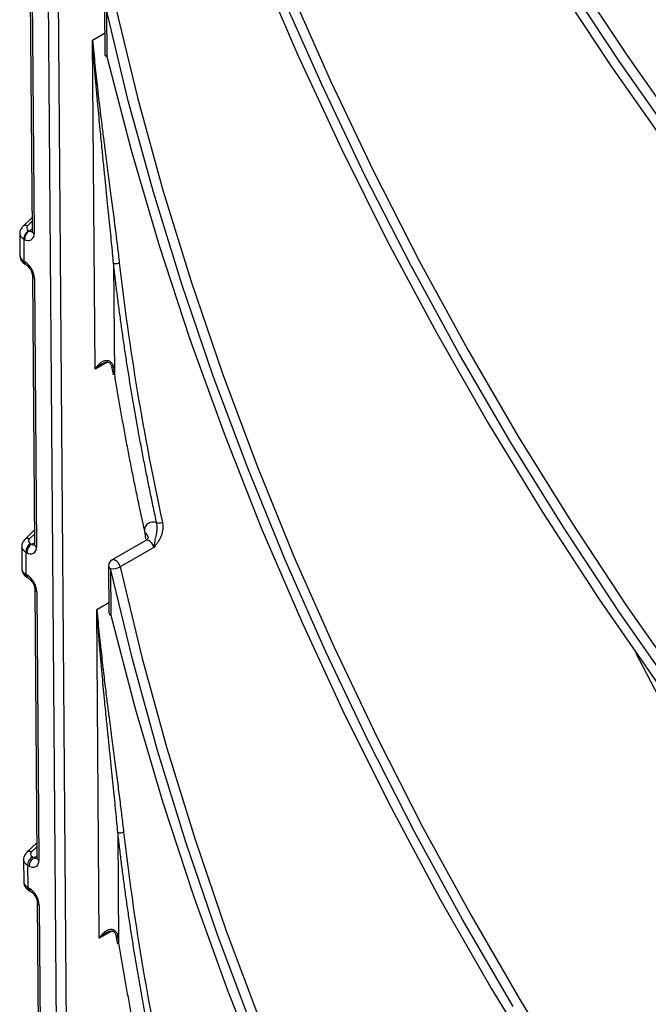
# Model space of a CAD drawing. Units: millimetres. Extents: x 4 to 468, y -53 to 291.
# Drawn here: x 266 to 275, y 129 to 143 of the extents above; entities that cross this region are included whole.
import ezdxf

# ---------------------------------------------------------------- set-up
doc = ezdxf.new("R2010")
doc.units = ezdxf.units.MM

msp = doc.modelspace()

# ---------------------------------------------------------------- linework, layer by layer
at = {"color": 7, "linetype": 'Continuous', "lineweight": 25}
for p, q in [((266.792723, 125.878756), (266.447774, 171.722465)), ((266.589193, 171.723179), (266.934142, 125.87947)), ((266.389113, 143.853015), (266.418735, 139.916301)), ((266.4184, 143.812947), (266.448021, 139.876233)), ((267.478277, 143.196801), (267.483409, 142.514797)), ((267.507563, 143.156733), (267.512695, 142.474729)), ((267.340908, 137.888068), (267.304623, 142.710409)), ((266.417281, 140.10954), (266.28426, 139.981553)), ((266.239346, 139.878992), (266.24131, 139.551243)), ((266.368634, 139.920623), (266.377316, 139.915612)), ((266.297924, 139.798149), (266.299887, 139.470399)), ((266.306605, 139.793137), (266.297924, 139.798149)), ((266.299887, 139.470399), (266.311542, 139.463671)), ((266.320602, 139.424615), (266.332257, 139.417886)), ((267.612068, 139.441434), (267.62431, 137.814482)), ((266.423671, 139.260218), (266.453293, 135.323504)), ((266.452958, 139.22015), (266.482579, 135.283436)), ((267.583484, 137.930052), (267.604448, 137.815227)), ((266.451758, 135.52755), (266.311747, 135.392838)), ((268.084881, 135.379582), (267.589906, 135.093839)), ((268.068848, 135.492194), (268.07971, 135.405168)), ((266.266833, 135.290277), (266.268797, 134.962528)), ((266.396122, 135.331908), (266.411874, 135.322814)), ((268.202655, 135.277119), (267.70768, 134.991376)), ((266.325411, 135.209434), (266.327374, 134.881684)), ((266.341164, 135.20034), (266.325411, 135.209434)), ((267.539905, 135.006481), (267.545029, 134.325418)), ((267.569191, 134.966413), (267.574316, 134.28535)), ((266.327374, 134.881684), (266.3461, 134.870874)), ((266.348089, 134.8359), (266.366815, 134.825089)), ((266.45823, 134.667421), (266.487851, 130.730707)), ((266.487516, 134.627353), (266.517138, 130.690639)), ((267.403646, 129.550219), (267.367413, 134.36562)), ((267.674822, 131.101396), (267.687047, 129.47677)), ((266.486235, 130.94556), (266.339234, 130.804123)), ((266.294321, 130.701562), (266.296284, 130.373813)), ((266.352898, 130.620719), (266.354861, 130.292969)), ((266.375722, 130.607543), (266.352898, 130.620719)), ((266.423609, 130.743193), (266.446432, 130.730017)), ((266.354861, 130.292969), (266.380658, 130.278077)), ((266.375576, 130.247185), (266.401373, 130.232292)), ((266.492788, 130.074624), (266.52241, 126.13791)), ((266.522074, 130.034556), (266.551696, 126.097842)), ((267.646219, 129.592217), (267.66719, 129.477503))]:
    msp.add_line(p, q, dxfattribs=at)
at = {"color": 8, "linetype": 'Continuous', "lineweight": 25}
for p, q in [((267.304623, 142.710409), (267.48117, 142.812327)), ((266.417707, 140.052833), (266.353594, 139.991146)), ((266.377316, 139.915612), (266.418561, 139.939422)), ((267.522247, 137.992753), (267.340908, 137.888068)), ((266.452184, 135.470843), (266.381081, 135.402431)), ((266.411874, 135.322814), (266.453119, 135.346625)), ((267.367413, 134.36562), (267.54396, 134.467538)), ((266.486661, 130.888854), (266.408569, 130.813716)), ((266.446432, 130.730017), (266.487677, 130.753828)), ((267.584982, 129.654902), (267.403646, 129.550219))]:
    msp.add_line(p, q, dxfattribs=at)
at = {"color": 7, "linetype": 'Continuous', "lineweight": 25, "flags": 128}
for points in [[(284.578844, 132.006699), (284.499666, 132.068817), (283.474037, 132.905053), (282.459668, 133.791041), (281.458873, 134.724763), (280.473933, 135.70409), (279.507093, 136.726789), (278.560558, 137.790529), (277.636485, 138.892884), (276.736981, 140.031343), (275.864097, 141.203309), (275.019822, 142.40611), (274.206081, 143.637006), (273.42473, 144.893189), (272.677548, 146.171796), (271.966241, 147.469912), (271.292429, 148.784578), (270.657648, 150.112797), (270.063345, 151.451541), (269.510876, 152.797757), (269.0015, 154.148378), (268.536378, 155.500324), (268.11657, 156.850513), (267.743033, 158.195867)], [(269.720306, 143.872114), (270.313309, 142.490898), (270.949572, 141.119417), (271.627574, 139.760949), (272.345694, 138.418741), (273.102217, 137.096), (273.895335, 135.795888), (274.723151, 134.521511), (275.583687, 133.275917), (276.474888, 132.062081), (277.394622, 130.882906), (278.340691, 129.741208), (279.310835, 128.639716), (280.302735, 127.581064), (281.31402, 126.567781), (282.342274, 125.602289), (283.385038, 124.686895), (284.439821, 123.823788), (285.504102, 123.015029), (285.885446, 122.740139)], [(274.322598, 143.713589), (275.133715, 142.486662), (275.975268, 141.287738), (276.845338, 140.11955), (277.741942, 138.984762), (278.663035, 137.885961), (279.606519, 136.82565), (280.570241, 135.806249), (281.552006, 134.830079), (282.549575, 133.899367), (283.560673, 133.016235), (284.582996, 132.182696), (285.614214, 131.40065), (286.651975, 130.671879)], [(270.199642, 143.452912), (270.789483, 142.116343), (271.419981, 140.790088), (272.089686, 139.477193), (272.79706, 138.180675), (273.540477, 136.903513), (274.31823, 135.648641), (275.128532, 134.418943), (275.969521, 133.217244), (276.839264, 132.046304), (277.735763, 130.908815), (278.656958, 129.807389), (279.600734, 128.744558), (280.564921, 127.722763), (281.547304, 126.744353), (282.545626, 125.811574), (283.557594, 124.92657), (284.580881, 124.091375), (285.613138, 123.307908), (286.651991, 122.577968)], [(274.076314, 143.582123), (274.898022, 142.337433), (275.750723, 141.12116), (276.632462, 139.936092), (277.541217, 138.784947), (278.474903, 137.670365), (279.431381, 136.594902), (280.408456, 135.561024), (281.403888, 134.571101), (282.415395, 133.627403), (283.440657, 132.732096), (284.477323, 131.88723), (285.523015, 131.094745), (286.44983, 130.441424)], [(284.54867, 123.937315), (284.497509, 123.97753), (283.470902, 124.815434), (282.455652, 125.703308), (281.454092, 126.639112), (280.468522, 127.620697), (279.501208, 128.645806), (278.554371, 129.712085), (277.630188, 130.817083), (276.730781, 131.958261), (275.858216, 133.132999), (275.0145, 134.338596), (274.20157, 135.572283), (273.421294, 136.831225), (272.675466, 138.11253), (271.965797, 139.413253), (271.29392, 140.730406), (270.661377, 142.060963), (270.069623, 143.401867)], [(267.64606, 143.18166), (267.96627, 141.852515), (268.333572, 140.515208), (268.747123, 139.172806), (269.205974, 137.828392), (269.709071, 136.485051), (270.25526, 135.145866), (270.843288, 133.81391), (271.471804, 132.492241), (272.139367, 131.183892), (272.844444, 129.891866), (273.585417, 128.619128), (274.360585, 127.3686)], [(273.46624, 128.54683), (272.722857, 129.823708), (272.015486, 131.119937), (271.345752, 132.432542), (270.715191, 133.75851), (270.12525, 135.094798), (269.577285, 136.43834), (269.072551, 137.786051), (268.612208, 139.134838), (268.197312, 140.481607), (267.828815, 141.823265), (267.507563, 143.156733)], [(267.512695, 142.474729), (267.869527, 141.099196), (268.275402, 139.716873), (268.729352, 138.331061), (269.230293, 136.945067), (269.77703, 135.5622), (270.368256, 134.185761), (271.002561, 132.819037), (271.67843, 131.46529), (272.39425, 130.127751), (273.148313, 128.809614), (273.938817, 127.514025)], [(280.510224, 111.257573), (279.549508, 112.275883), (278.609115, 113.335033), (277.691201, 114.432597), (276.797871, 115.566057), (275.931172, 116.732815), (275.093092, 117.930196), (274.285552, 119.155454), (273.510403, 120.405781), (272.769423, 121.67831), (272.064311, 122.970123), (271.396683, 124.278259), (270.768069, 125.599718), (270.179912, 126.931472), (269.633558, 128.270466), (269.130262, 129.61363), (268.671177, 130.957887), (268.257355, 132.300152), (267.889746, 133.63735), (267.569191, 134.966413)], [(267.70768, 134.991376), (268.027192, 133.666634), (268.393607, 132.333785), (268.806083, 130.995884), (269.263675, 129.655999), (269.765335, 128.317201), (270.309912, 126.982561), (270.896157, 125.655138), (271.522726, 124.337975), (272.188184, 123.034093), (272.891003, 121.74648), (273.629574, 120.478089), (274.402202, 119.231828), (275.207116, 118.010554), (276.042471, 116.817066), (276.906352, 115.654102), (277.796778, 114.524328), (278.711707, 113.430333), (279.649042, 112.374626), (280.606634, 111.359628), (281.582287, 110.387665)], [(267.574316, 134.28535), (267.930366, 132.91439), (268.335258, 131.536694), (268.788028, 130.155548), (269.287595, 128.774245), (269.832769, 127.396078), (270.422248, 126.024334), (271.054629, 124.662283), (271.728402, 123.313174), (272.441961, 121.980223), (273.193605, 120.666609), (273.981542, 119.375465), (274.803892, 118.109868), (275.658694, 116.872836), (276.543911, 115.66732), (277.457432, 114.496194), (278.397079, 113.36225), (279.360609, 112.268193), (280.345728, 111.21663)], [(294.512591, 113.846785), (293.472735, 114.331296), (292.429262, 114.875721), (291.384582, 115.478801), (290.341109, 116.139145), (289.301253, 116.855227), (288.267415, 117.625392), (287.241983, 118.447863), (286.227325, 119.32074), (285.225786, 120.242006), (284.239677, 121.209534), (283.271278, 122.221089), (282.322824, 123.274335), (281.396506, 124.366839), (280.494464, 125.496078), (279.618781, 126.659443), (278.771479, 127.854247), (277.954516, 129.077732), (277.169778, 130.327071), (276.419079, 131.599378), (275.704151, 132.891715), (275.268486, 133.723362)]]:
    msp.add_lwpolyline(points, dxfattribs=at)
at = {"color": 8, "linetype": 'Continuous', "lineweight": 25, "flags": 128}
for points in [[(268.202655, 135.277119), (268.191311, 135.309596), (268.172824, 135.33997), (268.149534, 135.364395), (268.124389, 135.379782), (268.100572, 135.384182), (268.084881, 135.379582)], [(267.589906, 135.093839), (267.605597, 135.098439), (267.629415, 135.094039), (267.654559, 135.078653), (267.677849, 135.054227), (267.696336, 135.023853), (267.70768, 134.991376)]]:
    msp.add_lwpolyline(points, dxfattribs=at)
at = {"color": 7, "linetype": 'Continuous', "lineweight": 25}
for centre, radius, start, end in [((267.583406, 142.51555), 0.1, 180.4311112, 193.6128777), ((267.512832, 142.503866), 0.029137, 204.0029057, 269.7298019), ((266.451445, 139.791163), 0.15368, 122.6054783, 177.3945215), ((266.460127, 139.786151), 0.15368, 122.6054783, 177.3945215), ((266.361795, 139.861094), 0.087545, 230.9191336, 9.9575851), ((266.145597, 139.204483), 0.30776, 2.9180619, 57.3706303), ((268.188217, 135.525032), 0.123685, 62.9276881, 184.0694906), ((266.478933, 135.202448), 0.15368, 122.6054783, 177.3945215), ((266.494685, 135.193354), 0.15368, 122.6054783, 177.3945215), ((266.396353, 135.268297), 0.087545, 230.9191336, 9.9575851), ((267.639902, 135.007234), 0.1, 119.9973117, 180.4311112), ((267.602093, 135.180514), 0.216614, 261.2633657, 299.1726489), ((266.180155, 134.611686), 0.30776, 2.9180619, 57.3706303), ((267.645026, 134.326171), 0.1, 180.4311112, 193.6294895), ((267.574432, 134.314463), 0.029113, 204.0327904, 269.7719478), ((266.50642, 130.613733), 0.15368, 122.6054783, 177.3945215), ((266.529243, 130.600557), 0.15368, 122.6054783, 177.3945215), ((266.430912, 130.6755), 0.087545, 230.9191336, 9.9575851), ((266.214713, 130.018889), 0.30776, 2.9180619, 57.3706303)]:
    msp.add_arc(centre, radius, start, end, dxfattribs=at)
at = {"color": 8, "linetype": 'Continuous', "lineweight": 25}
for centre, radius, start, end in [((267.532769, 142.520138), 0.049648, 186.1759017, 246.1517346), ((266.326594, 139.930964), 0.065961, 65.8373265, 129.9792209), ((266.407984, 139.960323), 0.054219, 235.5538228, 281.5563919), ((266.468095, 139.921642), 0.049648, 186.1759017, 246.1517346), ((266.348887, 139.46499), 0.049298, 173.7011525, 234.9866671), ((266.361638, 139.458749), 0.050337, 174.3892195, 234.1918796), ((266.473041, 139.265571), 0.049663, 186.2321613, 246.1467441), ((266.354082, 135.342249), 0.065961, 65.8373265, 129.9792209), ((268.02656, 135.405129), 0.096791, 6.5256986, 64.0935348), ((266.442542, 135.367526), 0.054219, 235.5538228, 281.5563919), ((266.502653, 135.328845), 0.049648, 186.1759017, 246.1517346), ((267.589265, 135.011823), 0.049648, 186.1759017, 246.1517346), ((266.376374, 134.876275), 0.049298, 173.7011525, 234.9866671), ((266.396197, 134.865952), 0.050337, 174.3892195, 234.1918796), ((266.5076, 134.672774), 0.049663, 186.2321613, 246.1467441), ((267.594389, 134.33076), 0.049648, 186.1759017, 246.1517346), ((266.381569, 130.753534), 0.065961, 65.8373265, 129.9792209), ((266.4771, 130.774729), 0.054219, 235.5538228, 281.5563919), ((266.537211, 130.736048), 0.049648, 186.1759017, 246.1517346), ((266.403862, 130.28756), 0.049298, 173.7011525, 234.9866671), ((266.430755, 130.273155), 0.050337, 174.3892195, 234.1918796), ((266.542158, 130.079977), 0.049663, 186.2321613, 246.1467441)]:
    msp.add_arc(centre, radius, start, end, dxfattribs=at)
at = {"color": 7, "linetype": 'Continuous', "lineweight": 25}
for centre in [(266.439345, 139.961444), (266.466832, 135.372729), (266.494319, 130.784014)]:
    msp.add_ellipse(centre, major_axis=(0.100001, -0.000002), ratio=0.577287712, start_param=2.601197239, end_param=3.927014903, dxfattribs=at)
at = {"color": 8, "linetype": 'Continuous', "lineweight": 25}
for centre, start_param in [((266.439345, 139.87979), 3.153810633), ((266.441308, 139.55204), 3.143315673), ((266.466832, 135.291075), 3.153810633), ((266.468796, 134.963325), 3.143315673), ((266.494319, 130.70236), 3.153810633), ((266.496283, 130.37461), 3.143315673)]:
    msp.add_ellipse(centre, major_axis=(0.2, 0.000599), ratio=0.575280436, start_param=start_param, end_param=3.925267839, dxfattribs=at)
at = {"color": 7, "linetype": 'Continuous', "lineweight": 25}
for points, knots in [([(267.304623, 142.710409), (267.310391, 142.64831), (267.321653, 142.527071), (267.339506, 142.34867), (267.357338, 142.178548), (267.37508, 142.016738), (267.392546, 141.863351), (267.409592, 141.718469), (267.426075, 141.582172), (267.441863, 141.454533), (267.456829, 141.335618), (267.470866, 141.225492), (267.493315, 141.050303), (267.524228, 140.811545), (267.563672, 140.51014), (267.601075, 140.223546), (267.635887, 139.951949), (267.667836, 139.695892), (267.68719, 139.528889), (267.696512, 139.448455)], [0, 0, 0, 0, 0.059682516, 0.116519885, 0.170512153, 0.221659377, 0.26996162, 0.315418961, 0.358031493, 0.397799331, 0.434722617, 0.468801526, 0.500036285, 0.596786173, 0.688153147, 0.774146114, 0.854775763, 0.930055072, 1, 1, 1, 1]), ([(267.612068, 139.441434), (267.607573, 139.490798), (267.598266, 139.593006), (267.58326, 139.750406), (267.566936, 139.91732), (267.549297, 140.093551), (267.530437, 140.279021), (267.510458, 140.473616), (267.489493, 140.677235), (267.467714, 140.88978), (267.443113, 141.132625), (267.414133, 141.426894), (267.379607, 141.792935), (267.34072, 142.229755), (267.317263, 142.542099), (267.304623, 142.710409)], [0, 0, 0, 0, 0.043313345, 0.089680372, 0.139101715, 0.191577899, 0.247109361, 0.305696472, 0.367339544, 0.432038848, 0.499794617, 0.590322003, 0.70386533, 0.840424675, 1, 1, 1, 1]), ([(266.28426, 139.981553), (266.272465, 139.967257), (266.249826, 139.93982), (266.236607, 139.899814), (266.240395, 139.879763), (266.240976, 139.876692)], [0, 0, 0, 0, 0.479476484, 0.920255302, 1, 1, 1, 1]), ([(266.418735, 139.916301), (266.418295, 139.910873), (266.417531, 139.901438), (266.41738, 139.901717), (266.417317, 139.901836)], [0, 0, 0, 0, 0.575191515, 1, 1, 1, 1]), ([(266.242582, 139.551151), (266.243912, 139.535114), (266.246613, 139.502531), (266.274969, 139.456877), (266.3045, 139.435998), (266.320602, 139.424615)], [0, 0, 0, 0, 0.305910723, 0.62155974, 1, 1, 1, 1]), ([(266.332257, 139.417886), (266.338371, 139.413874), (266.350929, 139.405631), (266.37434, 139.381538), (266.396531, 139.349629), (266.413936, 139.312882), (266.422574, 139.280516), (266.423357, 139.266039), (266.423671, 139.260218)], [0, 0, 0, 0, 0.155619159, 0.319635477, 0.499220272, 0.687761063, 0.874456419, 1, 1, 1, 1]), ([(267.696512, 139.448455), (267.690565, 139.445022), (267.684292, 139.441521), (267.669848, 139.435872), (267.661959, 139.433828), (267.646393, 139.432534), (267.63853, 139.433268), (267.624173, 139.436523), (267.617958, 139.438985), (267.612068, 139.441434)], [0, 0, 0, 0, 0.25, 0.25, 0.5, 0.5, 0.75, 0.75, 1, 1, 1, 1]), ([(268.244508, 135.635165), (268.22814, 135.711108), (268.195414, 135.862955), (268.14814, 136.090213), (268.102215, 136.317014), (268.057767, 136.543327), (268.014762, 136.76916), (267.973209, 136.994511), (267.933105, 137.21938), (267.894451, 137.443768), (267.857248, 137.667673), (267.821494, 137.891098), (267.78719, 138.11404), (267.754337, 138.336501), (267.722935, 138.558479), (267.692975, 138.779979), (267.664494, 139.000985), (267.637357, 139.221553), (267.620499, 139.368128), (267.612068, 139.441434)], [0, 0, 0, 0, 0.058903848, 0.117777595, 0.176625242, 0.235450796, 0.294258268, 0.353051671, 0.411835023, 0.470612345, 0.529387655, 0.588164977, 0.646948329, 0.705741732, 0.764549204, 0.823374758, 0.882222405, 0.941096152, 1, 1, 1, 1]), ([(267.340908, 137.888068), (267.345419, 137.895074), (267.353944, 137.908314), (267.367343, 137.926113), (267.379791, 137.941115), (267.391075, 137.95346), (267.410497, 137.972844), (267.438722, 137.99533), (267.480669, 138.016112), (267.5249, 138.022415), (267.56927, 138.003785), (267.601363, 137.962806), (267.607691, 137.931287), (267.61104, 137.91461)], [0, 0, 0, 0, 0.064690324, 0.122248656, 0.172679103, 0.215988262, 0.252187101, 0.38636023, 0.495514648, 0.619516255, 0.727843374, 0.855998255, 1, 1, 1, 1]), ([(267.44239, 137.967348), (267.45992, 137.976679), (267.485088, 137.990075), (267.52072, 137.994042), (267.542246, 137.990004), (267.558152, 137.980044), (267.569664, 137.966735), (267.578558, 137.949838), (267.581726, 137.937137), (267.583448, 137.930229)], [0, 0, 0, 0, 0.325881229, 0.467852941, 0.587891531, 0.68825236, 0.779953078, 0.880332159, 1, 1, 1, 1]), ([(267.62431, 137.814482), (267.619385, 137.812992), (267.612032, 137.810768), (267.605709, 137.811821), (267.60506, 137.814508), (267.604807, 137.815553)], [0, 0, 0, 0, 0.553365069, 0.826178849, 1, 1, 1, 1]), ([(267.62431, 137.814482), (267.636681, 137.738549), (267.66142, 137.586705), (267.700405, 137.35834), (267.740756, 137.129584), (267.782609, 136.900391), (267.825925, 136.670775), (267.870718, 136.44073), (267.916976, 136.210261), (267.964734, 135.979358), (268.013861, 135.748052), (268.047848, 135.593528), (268.064844, 135.516254)], [0, 0, 0, 0, 0.100041495, 0.20005533, 0.300048416, 0.400027667, 0.5, 0.599972333, 0.699951584, 0.79994467, 0.899958505, 1, 1, 1, 1]), ([(268.327717, 135.649622), (268.32914, 135.642408), (268.331956, 135.628133), (268.334381, 135.606028), (268.335395, 135.583776), (268.334878, 135.561311), (268.332861, 135.538656), (268.329335, 135.515812), (268.324305, 135.492782), (268.317761, 135.469574), (268.306997, 135.438126), (268.289474, 135.398863), (268.264832, 135.357247), (268.235142, 135.316912), (268.214556, 135.291697), (268.202655, 135.277119)], [0, 0, 0, 0, 0.056373685, 0.111546205, 0.165925869, 0.219938971, 0.274020475, 0.328603709, 0.384110251, 0.440941135, 0.49947018, 0.62051807, 0.74923772, 0.855027972, 1, 1, 1, 1]), ([(268.202655, 135.277119), (268.204457, 135.283674), (268.207939, 135.296339), (268.211961, 135.314755), (268.215173, 135.331781), (268.217722, 135.347416), (268.219833, 135.361656), (268.221681, 135.374512), (268.225101, 135.396431), (268.231903, 135.428412), (268.240197, 135.465649), (268.246697, 135.499232), (268.250938, 135.528598), (268.253012, 135.561862), (268.251822, 135.598598), (268.247021, 135.6226), (268.244508, 135.635165)], [0, 0, 0, 0, 0.054560234, 0.105416651, 0.152721203, 0.196540178, 0.23687329, 0.273673441, 0.306868798, 0.426814184, 0.555546407, 0.625081541, 0.704192172, 0.793035236, 0.891646566, 1, 1, 1, 1]), ([(268.327717, 135.649622), (268.321896, 135.645636), (268.315752, 135.641552), (268.30157, 135.634584), (268.293808, 135.631831), (268.278462, 135.629165), (268.270694, 135.62922), (268.256493, 135.631257), (268.250339, 135.633204), (268.244508, 135.635165)], [0, 0, 0, 0, 0.25, 0.25, 0.5, 0.5, 0.75, 0.75, 1, 1, 1, 1]), ([(266.311747, 135.392838), (266.299952, 135.378542), (266.277313, 135.351105), (266.264094, 135.311099), (266.267883, 135.291048), (266.268463, 135.287977)], [0, 0, 0, 0, 0.479476484, 0.920255302, 1, 1, 1, 1]), ([(268.122985, 135.422516), (268.122757, 135.421526), (268.122192, 135.419067), (268.110541, 135.396251), (268.091913, 135.386452), (268.083149, 135.381842)], [0, 0, 0, 0, 0.2632714641, 0.6533994086, 1, 1, 1, 1]), ([(266.453293, 135.323504), (266.452853, 135.318076), (266.452089, 135.308641), (266.451939, 135.30892), (266.451875, 135.309039)], [0, 0, 0, 0, 0.575191515, 1, 1, 1, 1]), ([(266.27007, 134.962436), (266.271399, 134.946399), (266.2741, 134.913816), (266.302456, 134.868162), (266.331987, 134.847283), (266.348089, 134.8359)], [0, 0, 0, 0, 0.305910723, 0.62155974, 1, 1, 1, 1]), ([(266.366815, 134.825089), (266.372929, 134.821077), (266.385487, 134.812834), (266.408898, 134.788741), (266.431089, 134.756832), (266.448494, 134.720085), (266.457133, 134.687719), (266.457915, 134.673242), (266.45823, 134.667421)], [0, 0, 0, 0, 0.155619159, 0.319635477, 0.499220272, 0.687761063, 0.874456419, 1, 1, 1, 1]), ([(267.367413, 134.36562), (267.373181, 134.303615), (267.384441, 134.182561), (267.402291, 134.00443), (267.420122, 133.834565), (267.437861, 133.672999), (267.455326, 133.519842), (267.472371, 133.375175), (267.488852, 133.239081), (267.504638, 133.111631), (267.519603, 132.992892), (267.533638, 132.882928), (267.556085, 132.707995), (267.586996, 132.469586), (267.626437, 132.168616), (267.663836, 131.882431), (267.698645, 131.611219), (267.730592, 131.355521), (267.749944, 131.18875), (267.759265, 131.108427)], [0, 0, 0, 0, 0.0596824765, 0.1165198157, 0.1705120644, 0.2216592777, 0.2699615211, 0.3154188725, 0.3580314259, 0.3977992961, 0.4347226247, 0.4688015891, 0.5000364158, 0.5967864048, 0.6881533905, 0.774146305, 0.8547758696, 0.9300550995, 1, 1, 1, 1]), ([(267.674822, 131.101396), (267.670328, 131.150691), (267.661022, 131.252757), (267.646017, 131.409937), (267.629695, 131.576616), (267.612058, 131.752598), (267.5932, 131.937803), (267.573223, 132.132119), (267.55226, 132.335444), (267.530483, 132.547681), (267.505885, 132.790174), (267.476908, 133.084012), (267.442387, 133.449515), (267.403504, 133.885687), (267.380051, 134.197562), (267.367413, 134.36562)], [0, 0, 0, 0, 0.043313419, 0.08968048, 0.13910182, 0.191577965, 0.247109355, 0.30569636, 0.367339294, 0.432038429, 0.499793999, 0.590321565, 0.703865055, 0.840424546, 1, 1, 1, 1]), ([(267.674822, 131.101396), (267.679927, 131.099275), (267.685797, 131.096752), (267.700531, 131.093303), (267.708923, 131.092484), (267.724935, 131.093817), (267.732797, 131.095892), (267.747101, 131.101514), (267.753319, 131.104994), (267.759265, 131.108427)], [0, 0, 0, 0, 0.25, 0.25, 0.5, 0.5, 0.75, 0.75, 1, 1, 1, 1]), ([(268.307138, 127.300689), (268.290774, 127.376521), (268.258054, 127.528146), (268.21079, 127.755073), (268.164874, 127.981543), (268.120435, 128.207526), (268.077438, 128.43303), (268.035893, 128.658051), (267.995798, 128.882592), (267.957152, 129.106652), (267.919955, 129.330231), (267.884209, 129.553328), (267.849912, 129.775945), (267.817064, 129.99808), (267.785668, 130.219734), (267.755714, 130.440909), (267.727238, 130.661592), (267.700107, 130.881837), (267.683252, 131.028197), (267.674822, 131.101396)], [0, 0, 0, 0, 0.0589040672, 0.1177779515, 0.1766256648, 0.2354512244, 0.2942586519, 0.3530519728, 0.4118352156, 0.4706124107, 0.5293875896, 0.5881647847, 0.6469480274, 0.7057413484, 0.7645487759, 0.8233743354, 0.8822220486, 0.9410959329, 1, 1, 1, 1]), ([(266.339234, 130.804123), (266.327439, 130.789827), (266.3048, 130.76239), (266.291581, 130.722384), (266.29537, 130.702334), (266.29595, 130.699262)], [0, 0, 0, 0, 0.479476484, 0.920255302, 1, 1, 1, 1]), ([(266.487851, 130.730707), (266.487412, 130.725279), (266.486647, 130.715844), (266.486497, 130.716123), (266.486433, 130.716242)], [0, 0, 0, 0, 0.575191515, 1, 1, 1, 1]), ([(266.297557, 130.373721), (266.298886, 130.357684), (266.301587, 130.325101), (266.329943, 130.279447), (266.359475, 130.258568), (266.375576, 130.247185)], [0, 0, 0, 0, 0.305910723, 0.62155974, 1, 1, 1, 1]), ([(266.401373, 130.232292), (266.407487, 130.22828), (266.420045, 130.220037), (266.443457, 130.195944), (266.465648, 130.164035), (266.483053, 130.127288), (266.491691, 130.094922), (266.492473, 130.080445), (266.492788, 130.074624)], [0, 0, 0, 0, 0.155619159, 0.319635477, 0.499220272, 0.687761063, 0.874456419, 1, 1, 1, 1]), ([(267.403646, 129.550219), (267.408157, 129.557224), (267.416681, 129.570463), (267.430079, 129.588261), (267.442526, 129.603263), (267.453809, 129.615607), (267.47323, 129.634991), (267.501452, 129.657476), (267.543395, 129.678259), (267.587621, 129.684566), (267.631991, 129.665949), (267.664089, 129.624981), (267.670423, 129.593464), (267.673774, 129.576789)], [0, 0, 0, 0, 0.064691454, 0.122251003, 0.172682755, 0.215993301, 0.25219361, 0.386366859, 0.495523848, 0.619528694, 0.727854415, 0.856004118, 1, 1, 1, 1]), ([(267.505128, 129.629499), (267.522657, 129.638829), (267.547823, 129.652224), (267.583451, 129.656192), (267.604975, 129.652156), (267.620881, 129.642198), (267.632393, 129.628893), (267.641289, 129.612), (267.644459, 129.599301), (267.646183, 129.592395)], [0, 0, 0, 0, 0.325879674, 0.46785408, 0.58789854, 0.68826543, 0.779964921, 0.880337935, 1, 1, 1, 1]), ([(267.667549, 129.477829), (267.667802, 129.476785), (267.66845, 129.4741), (267.674771, 129.473051), (267.682123, 129.475278), (267.687047, 129.47677)], [0, 0, 0, 0, 0.173736501, 0.446554278, 1, 1, 1, 1]), ([(267.687047, 129.47677), (267.699417, 129.40094), (267.724155, 129.249301), (267.763137, 129.021245), (267.803485, 128.792798), (267.845334, 128.563915), (267.888648, 128.334609), (267.933438, 128.104875), (267.979692, 127.874718), (268.027447, 127.644127), (268.07657, 127.413135), (268.110555, 127.258819), (268.127549, 127.181651)], [0, 0, 0, 0, 0.100041614, 0.20005549, 0.300048556, 0.400027747, 0.5, 0.599972253, 0.699951444, 0.79994451, 0.899958386, 1, 1, 1, 1])]:
    msp.add_open_spline(points, degree=3, knots=knots, dxfattribs=at)
for points in [[(267.696512, 139.448455), (267.836981, 138.207375), (268.048074, 136.936937), (268.327717, 135.649622)], [(267.61104, 137.91461), (267.615625, 137.881338), (267.620053, 137.847959), (267.62431, 137.814482)], [(268.064844, 135.516254), (268.065923, 135.508267), (268.067264, 135.500233), (268.068848, 135.492194)], [(267.759265, 131.108427), (267.899708, 129.869178), (268.11076, 128.600592), (268.390342, 127.315166)], [(267.673774, 129.576789), (267.67836, 129.543554), (267.682789, 129.510212), (267.687047, 129.47677)]]:
    msp.add_open_spline(points, degree=3, dxfattribs=at)
at = {"color": 8, "linetype": 'Continuous', "lineweight": 25}
for points, knots in [([(267.449901, 137.969796), (267.443057, 137.966465), (267.401068, 137.946028), (267.368319, 137.914477), (267.340908, 137.888068)], [0, 0, 0, 0, 0.16299181, 1, 1, 1, 1]), ([(267.61104, 137.91461), (267.604543, 137.916423), (267.594602, 137.919198), (267.585445, 137.925038), (267.584138, 137.928881), (267.583528, 137.930671)], [0, 0, 0, 0, 0.501946849, 0.7679683, 1, 1, 1, 1]), ([(267.512639, 129.631947), (267.505793, 129.628615), (267.463804, 129.608176), (267.431055, 129.576625), (267.403646, 129.550219)], [0, 0, 0, 0, 0.1630565324, 1, 1, 1, 1]), ([(267.646264, 129.592838), (267.646872, 129.591048), (267.64818, 129.587207), (267.657336, 129.581372), (267.667277, 129.5786), (267.673774, 129.576789)], [0, 0, 0, 0, 0.232010589, 0.498037974, 1, 1, 1, 1])]:
    msp.add_open_spline(points, degree=3, knots=knots, dxfattribs=at)

doc.saveas('drawing.dxf')
